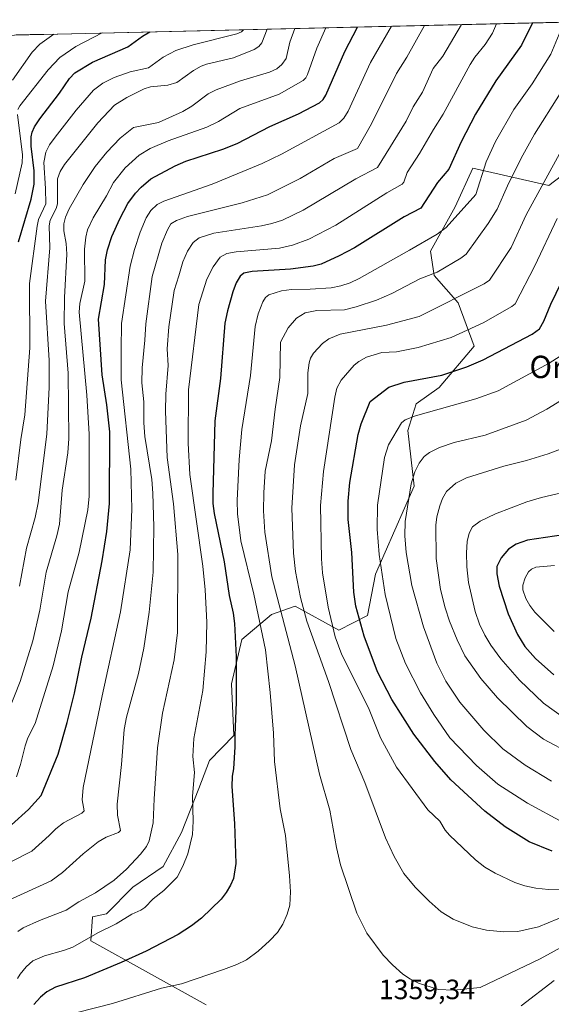
# Model space of a CAD drawing. Units: metres. Extents: x 657977 to 661429, y 4758013 to 4760406.
# Drawn here: x 660281 to 660472, y 4760033 to 4760386 of the extents above; entities that cross this region are included whole.
import ezdxf
from ezdxf.enums import TextEntityAlignment as Align

# ---------------------------------------------------------------- set-up
doc = ezdxf.new("R2010")
doc.units = ezdxf.units.M
doc.header["$MEASUREMENT"] = 0
for name, color, linetype, lineweight in [('Arbolado forestal CxS', 92, 'Continuous', 0), ('Curva de nivel maestra', 36, 'Continuous', 30), ('Curva de nivel normal', 36, 'Continuous', 0), ('Municipio CxS', 142, 'Continuous', 0), ('Pastizal CxS', 92, 'Continuous', 0), ('Rótulo de punto de cota en terreno', 19, 'Continuous', 0), ('Texto cartográfico', 19, 'Continuous', 0)]:
    doc.layers.add(name, color=color, linetype=linetype, lineweight=lineweight)
doc.styles.add('Arial', font='txt', dxfattribs={"height": 0.2})

# ---------------------------------------------------------------- blocks, each defined once
blk = doc.blocks.new('*U150')
at = {"layer": 'Arbolado forestal CxS', "color": 92, "linetype": 'Continuous', "lineweight": 0}
for points in [[(659731.02, 4760367.23, 1152.87), (660514.92, 4760385.51, 1377.65)], [(660481.99, 4760334.6, 1370.37), (660470.83, 4760326.06, 1367.94), (660443.58, 4760332.3, 1354.97), (660437.34, 4760318.51, 1356.07), (660428.45, 4760302.6, 1358.63), (660429.79, 4760293.88, 1362.2), (660438.33, 4760284.03, 1367.38), (660444.07, 4760268.47, 1374.5), (660431.54, 4760253.73, 1378.61), (660423.35, 4760247.92, 1380.19), (660420.28, 4760238.36, 1382.72), (660422.57, 4760218.35, 1387.11), (660408.78, 4760186.82, 1379.85), (660405.83, 4760172.05, 1377.22), (660395.65, 4760166.79, 1371.79), (660379.9, 4760175.33, 1364.25), (660371.5, 4760172.41, 1358.65), (660360.8, 4760163.4, 1352.28), (660357.17, 4760147.49, 1350.34), (660358.01, 4760129.08, 1350.88), (660349.22, 4760120.09, 1348.04), (660345.43, 4760109.98, 1346.63), (660339.19, 4760094.22, 1344.69), (660332.63, 4760082.06, 1344.41), (660321.8, 4760074.7, 1343.73), (660312.38, 4760065.07, 1344.92), (660307.35, 4760064, 1344.48), (660306.69, 4760055.47, 1347.1), (660348.05, 4760032.48, 1359.2)]]:
    blk.add_polyline3d(points, dxfattribs=at)
blk = doc.blocks.new('*U155')
at = {"layer": 'Pastizal CxS', "color": 92, "linetype": 'Continuous', "lineweight": 0}
blk.add_polyline3d([(660481.9877, 4760334.6015, 1370.372), (660470.8267, 4760326.0637, 1367.9376), (660443.5815, 4760332.3031, 1354.966), (660437.3443, 4760318.5101, 1356.0675), (660428.4503, 4760302.5985, 1358.6343), (660429.7939, 4760293.8803, 1362.1954), (660438.3287, 4760284.0285, 1367.3763), (660444.0733, 4760268.4745, 1374.5006), (660431.5403, 4760253.7297, 1378.6132), (660423.3515, 4760247.9229, 1380.1902), (660420.2835, 4760238.3629, 1382.7183), (660422.5709, 4760218.3489, 1387.1149), (660408.7837, 4760186.8233, 1379.8503), (660405.8297, 4760172.0457, 1377.215), (660395.6527, 4760166.7907, 1371.7878), (660379.8971, 4760175.3297, 1364.2486), (660371.4953, 4760172.4121, 1358.6497), (660360.8023, 4760163.4029, 1352.2805), (660357.1709, 4760147.4861, 1350.3415), (660358.0137, 4760129.0775, 1350.8781), (660349.2249, 4760120.0897, 1348.0422), (660345.4287, 4760109.9787, 1346.6336), (660339.1917, 4760094.2159, 1344.6891), (660332.6265, 4760082.0649, 1344.4133), (660321.7955, 4760074.6963, 1343.7252), (660312.3787, 4760065.0655, 1344.9202), (660307.3497, 4760064.0035, 1344.4804), (660306.6935, 4760055.4655, 1347.1008), (660348.0533, 4760032.4775, 1359.2042)], dxfattribs=at)
blk = doc.blocks.new('*U158')
at = {"layer": 'Arbolado forestal CxS', "color": 92, "linetype": 'Continuous', "lineweight": 0}
blk.add_polyline3d([(660481.9877, 4760334.6015, 1370.372), (660470.8267, 4760326.0637, 1367.9376), (660443.5815, 4760332.3031, 1354.966), (660437.3443, 4760318.5101, 1356.0675), (660428.4503, 4760302.5985, 1358.6343), (660429.7939, 4760293.8803, 1362.1954), (660438.3287, 4760284.0285, 1367.3763), (660444.0733, 4760268.4745, 1374.5006), (660431.5403, 4760253.7297, 1378.6132), (660423.3515, 4760247.9229, 1380.1902), (660420.2835, 4760238.3629, 1382.7183), (660422.5709, 4760218.3489, 1387.1149), (660408.7837, 4760186.8233, 1379.8503), (660405.8297, 4760172.0457, 1377.215), (660395.6527, 4760166.7907, 1371.7878), (660379.8971, 4760175.3297, 1364.2486), (660371.4953, 4760172.4121, 1358.6497), (660360.8023, 4760163.4029, 1352.2805), (660357.1709, 4760147.4861, 1350.3415), (660358.0137, 4760129.0775, 1350.8781), (660349.2249, 4760120.0897, 1348.0422), (660345.4287, 4760109.9787, 1346.6336), (660339.1917, 4760094.2159, 1344.6891), (660332.6265, 4760082.0649, 1344.4133), (660321.7955, 4760074.6963, 1343.7252), (660312.3787, 4760065.0655, 1344.9202), (660307.3497, 4760064.0035, 1344.4804), (660306.6935, 4760055.4655, 1347.1008), (660348.0533, 4760032.4775, 1359.2042)], dxfattribs=at)
blk = doc.blocks.new('*U166')
at = {"layer": 'Curva de nivel normal', "color": 36, "linetype": 'Continuous', "lineweight": 0}
blk.add_polyline3d([(660273.38, 4760128.4, 1315), (660281.38, 4760148.36, 1315), (660285.93, 4760162.97, 1315), (660288.42, 4760173.92, 1315), (660290.65, 4760187.6, 1315), (660294.54, 4760200.54, 1315), (660295.45, 4760204.75, 1315), (660296.48, 4760216.87, 1315), (660298.44, 4760230.33, 1315), (660298.79, 4760235.42, 1315), (660298.61, 4760258.86, 1315), (660297.13, 4760276.6, 1315), (660297.25, 4760285.92, 1315), (660298.1, 4760301.52, 1315), (660297.82, 4760305.29, 1315), (660297, 4760309.88, 1315), (660296.99, 4760312.33, 1315), (660297.63, 4760314.81, 1315), (660299, 4760317.69, 1315), (660304.02, 4760326.42, 1315), (660308.28, 4760332.85, 1315), (660312.41, 4760338.09, 1315), (660317.22, 4760343.05, 1315), (660321.99, 4760346.86, 1315), (660331, 4760348.69, 1315), (660339.63, 4760352.65, 1315), (660342.93, 4760354.55, 1315), (660348.74, 4760358.89, 1315), (660351.63, 4760360.35, 1315), (660360.3, 4760363.58, 1315), (660370.7, 4760366.65, 1315), (660373.33, 4760367.85, 1315), (660375.12, 4760369.46, 1315), (660376.69, 4760371.63, 1315), (660378.07, 4760377.42, 1315), (660379.84, 4760382.36, 1315)], dxfattribs=at)
blk = doc.blocks.new('*U168')
at = {"layer": 'Curva de nivel normal', "color": 36, "linetype": 'Continuous', "lineweight": 0}
for points in [[(660279.54, 4760323.17, 1295), (660282.1, 4760334.18, 1295), (660282.24, 4760337.06, 1295), (660280.37, 4760351.49, 1295)], [(660280.57, 4760353.35, 1295), (660281.27, 4760354.65, 1295), (660291.44, 4760367.49, 1295), (660295.62, 4760371.98, 1295), (660301.32, 4760375.94, 1295), (660310.73, 4760380.75, 1295)]]:
    blk.add_polyline3d(points, dxfattribs=at)
blk = doc.blocks.new('*U170')
at = {"layer": 'Curva de nivel normal', "color": 36, "linetype": 'Continuous', "lineweight": 0}
blk.add_polyline3d([(660278.65, 4760363.84, 1290), (660285.68, 4760373.89, 1290), (660288.49, 4760376.69, 1290), (660293.43, 4760380.34, 1290)], dxfattribs=at)
blk = doc.blocks.new('*U172')
at = {"layer": 'Curva de nivel normal', "color": 36, "linetype": 'Continuous', "lineweight": 0}
blk.add_polyline3d([(660279.85, 4760220.57, 1305), (660281.67, 4760235.07, 1305), (660283.11, 4760243.88, 1305), (660284.8, 4760267.93, 1305), (660284.75, 4760291.03, 1305), (660287.42, 4760311.5, 1305), (660287.93, 4760313.92, 1305), (660290.55, 4760319.54, 1305), (660290.51, 4760325.07, 1305), (660289.86, 4760334.32, 1305), (660290.59, 4760338.07, 1305), (660291.94, 4760340.69, 1305), (660293.95, 4760343.47, 1305), (660301.46, 4760353.13, 1305), (660307.71, 4760360.29, 1305), (660310.99, 4760362.72, 1305), (660315.1, 4760364.77, 1305), (660320.75, 4760366.82, 1305), (660327.43, 4760368.29, 1305), (660332.58, 4760372.11, 1305), (660337.23, 4760374.47, 1305), (660343.35, 4760376.5, 1305), (660359.07, 4760380.4, 1305), (660360.75, 4760381.12, 1305), (660361.38, 4760381.93, 1305)], dxfattribs=at)
blk = doc.blocks.new('*U196')
at = {"layer": 'Curva de nivel normal', "color": 36, "linetype": 'Continuous', "lineweight": 0}
blk.add_polyline3d([(660280.06, 4760114.16, 1320), (660281.55, 4760118.68, 1320), (660283.2, 4760125.35, 1320), (660284.08, 4760128.2, 1320), (660286.8, 4760133.37, 1320), (660293.25, 4760154.02, 1320), (660296.15, 4760166.58, 1320), (660298.63, 4760180.52, 1320), (660302.56, 4760194.69, 1320), (660305.69, 4760209.84, 1320), (660306.1, 4760214.73, 1320), (660306.07, 4760237.03, 1320), (660305.27, 4760251, 1320), (660302.51, 4760280.68, 1320), (660302.73, 4760283.81, 1320), (660304.53, 4760291.78, 1320), (660304.44, 4760303.25, 1320), (660304.91, 4760307.64, 1320), (660305.57, 4760310.21, 1320), (660307.56, 4760314.53, 1320), (660312.38, 4760322.38, 1320), (660314.87, 4760327.16, 1320), (660319.04, 4760332.43, 1320), (660324.06, 4760337.01, 1320), (660327.99, 4760339.41, 1320), (660334.41, 4760342.08, 1320), (660348.24, 4760346.97, 1320), (660352.49, 4760349.04, 1320), (660360.17, 4760353.66, 1320), (660374.22, 4760358.88, 1320), (660382.81, 4760363.67, 1320), (660383.78, 4760364.64, 1320), (660384.38, 4760365.84, 1320), (660387.77, 4760375.28, 1320), (660390.959912, 4760382.619739, 1320)], dxfattribs=at)
blk = doc.blocks.new('*U206')
at = {"layer": 'Curva de nivel normal', "color": 36, "linetype": 'Continuous', "lineweight": 0}
blk.add_polyline3d([(660281.1, 4760182.54, 1310), (660283.62, 4760196.13, 1310), (660286.8, 4760207.19, 1310), (660287.88, 4760212.44, 1310), (660290.92, 4760237.01, 1310), (660291.82, 4760253.78, 1310), (660291.81, 4760263.44, 1310), (660290.52, 4760284.61, 1310), (660292.04, 4760303.76, 1310), (660291.82, 4760311.64, 1310), (660292.09, 4760313.63, 1310), (660294.26, 4760317.9, 1310), (660294.75, 4760319.55, 1310), (660294.75, 4760328.47, 1310), (660295.67, 4760331.1, 1310), (660297.33, 4760333.63, 1310), (660309.25, 4760348.57, 1310), (660315.22, 4760354.87, 1310), (660319.65, 4760357.67, 1310), (660325.88, 4760360.75, 1310), (660328.13, 4760361.46, 1310), (660334.28, 4760362.08, 1310), (660337.59, 4760363.01, 1310), (660343.53, 4760367.27, 1310), (660346.31, 4760368.83, 1310), (660348.18, 4760369.53, 1310), (660357.8, 4760371.85, 1310), (660365.23, 4760374.88, 1310), (660366.91, 4760375.9, 1310), (660368.01, 4760377.18, 1310), (660369.97, 4760382.13, 1310)], dxfattribs=at)
blk = doc.blocks.new('*U208')
at = {"layer": 'Curva de nivel normal', "color": 36, "linetype": 'Continuous', "lineweight": 0}
blk.add_polyline3d([(660271.09, 4760080.31, 1330), (660285.53, 4760087.62, 1330), (660291.82, 4760093.13, 1330), (660294.2, 4760095.54, 1330), (660296.97, 4760097.71, 1330), (660303.45, 4760101.18, 1330), (660304.36, 4760102.06, 1330), (660303.6, 4760106.01, 1330), (660304.01, 4760110.35, 1330), (660310.74, 4760143.25, 1330), (660317.35, 4760173.33, 1330), (660320.81, 4760195.52, 1330), (660321.42, 4760210.17, 1330), (660321.02, 4760224.4, 1330), (660317.58, 4760256.46, 1330), (660317.58, 4760267.38, 1330), (660317.76, 4760276.69, 1330), (660320.82, 4760297.19, 1330), (660322.36, 4760303.16, 1330), (660324.44, 4760309.4, 1330), (660326.6, 4760314.54, 1330), (660328.25, 4760317.19, 1330), (660330.44, 4760319.24, 1330), (660332.86, 4760320.53, 1330), (660350.23, 4760326.59, 1330), (660368.18, 4760333.93, 1330), (660375.08, 4760337.29, 1330), (660395.75, 4760348.57, 1330), (660397.41, 4760350.26, 1330), (660398.92, 4760352.69, 1330), (660406.98, 4760370.23, 1330), (660414.54, 4760383.17, 1330)], dxfattribs=at)
blk = doc.blocks.new('*U215')
at = {"layer": 'Curva de nivel maestra', "color": 36, "linetype": 'Continuous', "lineweight": 30}
blk.add_polyline3d([(660476.09, 4760200.88, 1400), (660463.17, 4760198.96, 1400), (660459.15, 4760197.59, 1400), (660456.45, 4760195.75, 1400), (660453.82, 4760192.68, 1400), (660452.29, 4760189.52, 1400), (660452.27, 4760186.89, 1400), (660453.06, 4760182.58, 1400), (660456.3, 4760172.63, 1400), (660459.6, 4760165.19, 1400), (660462.32, 4760160.91, 1400), (660466.14, 4760156.64, 1400), (660472.69, 4760150.72, 1400)], dxfattribs=at)
blk = doc.blocks.new('*U216')
at = {"layer": 'Curva de nivel maestra', "color": 36, "linetype": 'Continuous', "lineweight": 30}
blk.add_polyline3d([(660278.3, 4760097.04, 1325), (660284.33, 4760102.47, 1325), (660288.96, 4760107.52, 1325), (660294.99, 4760122.37, 1325), (660298.22, 4760133.62, 1325), (660300.85, 4760144.24, 1325), (660303.45, 4760157.06, 1325), (660306.88, 4760171.12, 1325), (660310.81, 4760191.58, 1325), (660312.46, 4760202.17, 1325), (660313.36, 4760212.16, 1325), (660313.51, 4760237.79, 1325), (660312.44, 4760247.56, 1325), (660310.8, 4760258.29, 1325), (660309.41, 4760278.2, 1325), (660311.57, 4760290.6, 1325), (660311.96, 4760299.52, 1325), (660312.64, 4760303.03, 1325), (660314.28, 4760307.79, 1325), (660317.05, 4760314.15, 1325), (660320.01, 4760319.69, 1325), (660322.68, 4760323.39, 1325), (660324.74, 4760325.54, 1325), (660328.24, 4760328.44, 1325), (660336.88, 4760333.2, 1325), (660340.77, 4760334.8, 1325), (660354.04, 4760339.09, 1325), (660359.11, 4760341.09, 1325), (660370.83, 4760347.22, 1325), (660381.2, 4760351.74, 1325), (660388.69, 4760355.75, 1325), (660390.01, 4760356.92, 1325), (660390.97, 4760358.5, 1325), (660397.8, 4760374.08, 1325), (660402.25, 4760382.88, 1325), (660402.25, 4760382.88, 1325)], dxfattribs=at)
blk = doc.blocks.new('*U221')
at = {"layer": 'Curva de nivel maestra', "color": 36, "linetype": 'Continuous', "lineweight": 30}
blk.add_polyline3d([(660280.74, 4760305.92, 1300), (660285.31, 4760321.22, 1300), (660286.34, 4760326.59, 1300), (660286.41, 4760331.34, 1300), (660285.32, 4760340.14, 1300), (660285.3, 4760343.53, 1300), (660285.64, 4760345.24, 1300), (660286.47, 4760347.11, 1300), (660288.4, 4760349.95, 1300), (660295.48, 4760359.13, 1300), (660299.07, 4760364.39, 1300), (660301, 4760366.44, 1300), (660307.33, 4760370.26, 1300), (660320, 4760375.76, 1300), (660325.26, 4760379.64, 1300), (660327.9, 4760381.15, 1300)], dxfattribs=at)

msp = doc.modelspace()

# ---------------------------------------------------------------- linework, layer by layer
at = {"layer": 'Arbolado forestal CxS', "color": 92, "linetype": 'Continuous', "lineweight": 0}
msp.add_polyline3d([(660514.92, 4760385.51, 1377.65), (659731.02, 4760367.23, 1152.87)], dxfattribs=at)
at = {"layer": 'Curva de nivel maestra', "color": 36, "linetype": 'Continuous', "lineweight": 30}
for points in [[(660465.06, 4760384.35, 1350), (660461.07, 4760376.37, 1350), (660451.9, 4760363.59, 1350), (660444.64, 4760351.61, 1350), (660439.5, 4760341.8, 1350), (660435.06, 4760331.97, 1350), (660430.92, 4760327.16, 1350), (660425, 4760318.03, 1350), (660418.99, 4760314.93, 1350), (660401.18, 4760303.74, 1350), (660395.77, 4760300.88, 1350), (660389.25, 4760297.96, 1350), (660386.35, 4760297.14, 1350), (660378.24, 4760296.06, 1350), (660364.53, 4760295.31, 1350), (660361.56, 4760294.64, 1350), (660360.24, 4760293.61, 1350), (660358.84, 4760291.2, 1350), (660357.64, 4760287.98, 1350), (660355.7, 4760281.23, 1350), (660354.78, 4760276.81, 1350), (660353.16, 4760256.89, 1350), (660351.17, 4760241.81, 1350), (660350.39, 4760215.74, 1350), (660350.46, 4760212.15, 1350), (660350.93, 4760208.58, 1350), (660354.45, 4760191.22, 1350), (660356.25, 4760179.18, 1350), (660357.73, 4760172.85, 1350), (660358.19, 4760169.1, 1350), (660358.79, 4760157.23, 1350), (660358.84, 4760140.95, 1350), (660358.27, 4760129.09, 1350), (660358.35, 4760124.98, 1350), (660357.87, 4760117.1, 1350), (660357.42, 4760114.46, 1350), (660357.24, 4760110.7, 1350), (660358.19, 4760097.44, 1350), (660358.65, 4760083.14, 1350), (660357.82, 4760077.73, 1350), (660356.81, 4760075.42, 1350), (660355.16, 4760072.82, 1350), (660353.4, 4760070.4, 1350), (660346.33, 4760063.53, 1350), (660342.77, 4760060.82, 1350), (660338, 4760057.76, 1350), (660326.53, 4760051.72, 1350), (660317.61, 4760047.64, 1350), (660304.43, 4760042.23, 1350), (660294.01, 4760038.86, 1350), (660290.99, 4760037.17, 1350), (660288.67, 4760035.25, 1350), (660286.24, 4760032.58, 1350)], [(660472.12, 4760087.54, 1375), (660463.8, 4760090.96, 1375), (660455.17, 4760096.29, 1375), (660447.89, 4760101.88, 1375), (660435.7, 4760113.08, 1375), (660430.01, 4760119.68, 1375), (660422.46, 4760129.55, 1375), (660414.62, 4760141.91, 1375), (660409.5, 4760151.89, 1375), (660404.66, 4760164.57, 1375), (660401.69, 4760175.37, 1375), (660401, 4760180.39, 1375), (660400.22, 4760194.6, 1375), (660398.94, 4760206.36, 1375), (660398.89, 4760212.95, 1375), (660399.56, 4760219.67, 1375), (660402.53, 4760236.89, 1375), (660403.58, 4760240.64, 1375), (660406.85, 4760248.69, 1375), (660413.57, 4760253.87, 1375), (660419, 4760255.61, 1375), (660432.47, 4760258.12, 1375), (660441.54, 4760261.08, 1375), (660447.39, 4760263.61, 1375), (660464.91, 4760272.82, 1375), (660467.47, 4760274.79, 1375), (660469.03, 4760277.51, 1375), (660471.65, 4760283.61, 1375), (660481.26, 4760303.47, 1375)]]:
    msp.add_polyline3d(points, dxfattribs=at)
at = {"layer": 'Curva de nivel normal', "color": 36, "linetype": 'Continuous', "lineweight": 0}
for points in [[(660301.79, 4760029.78, 1355), (660314.45, 4760033, 1355), (660332.02, 4760038.43, 1355), (660339.21, 4760039.98, 1355), (660354.31, 4760045.12, 1355), (660359, 4760046.93, 1355), (660362.46, 4760048.66, 1355), (660366.67, 4760051.73, 1355), (660370.79, 4760055.4, 1355), (660373.59, 4760058.4, 1355), (660375.51, 4760061.39, 1355), (660377.12, 4760064.98, 1355), (660377.98, 4760068.22, 1355), (660378.3, 4760073.02, 1355), (660377.97, 4760078.76, 1355), (660376.44, 4760093.24, 1355), (660374.61, 4760102.75, 1355), (660372.57, 4760119.67, 1355), (660372.17, 4760129.88, 1355), (660371, 4760144.48, 1355), (660369.28, 4760159.67, 1355), (660365.15, 4760179.67, 1355), (660360.44, 4760198.77, 1355), (660359.23, 4760208.47, 1355), (660359.16, 4760213.18, 1355), (660359.88, 4760227.87, 1355), (660360.87, 4760238.64, 1355), (660363.96, 4760257.99, 1355), (660365.57, 4760275.57, 1355), (660366.64, 4760280.16, 1355), (660368.4, 4760284.42, 1355), (660369.36, 4760285.92, 1355), (660370.52, 4760286.9, 1355), (660375.06, 4760288.32, 1355), (660378.6, 4760288.81, 1355), (660385.38, 4760288.9, 1355), (660392.81, 4760289.46, 1355), (660396.36, 4760290.1, 1355), (660399.64, 4760291.22, 1355), (660402.92, 4760292.76, 1355), (660420.88, 4760302.92, 1355), (660430.83, 4760308.7, 1355), (660434.06, 4760311.03, 1355), (660444.66, 4760322.9, 1355), (660448.43, 4760334.52, 1355), (660451.79, 4760341.86, 1355), (660458.3, 4760353.28, 1355), (660464.88, 4760362.52, 1355), (660471.63, 4760373.21, 1355), (660476.37, 4760384.61, 1355)], [(660276.02, 4760069.39, 1335), (660292.48, 4760076.89, 1335), (660296.61, 4760079.95, 1335), (660304.01, 4760086.63, 1335), (660309.28, 4760090.87, 1335), (660312.16, 4760092.63, 1335), (660316.61, 4760094.31, 1335), (660317.4, 4760094.94, 1335), (660316.21, 4760100.53, 1335), (660316.12, 4760104.42, 1335), (660317.74, 4760118.64, 1335), (660318.71, 4760131.19, 1335), (660319.55, 4760135.62, 1335), (660323.84, 4760151.21, 1335), (660325.75, 4760160.26, 1335), (660327.59, 4760173.17, 1335), (660329.03, 4760187.57, 1335), (660329.25, 4760203.79, 1335), (660328.98, 4760215.8, 1335), (660328.58, 4760220.8, 1335), (660326.06, 4760236.18, 1335), (660325.72, 4760241.09, 1335), (660325.71, 4760248.56, 1335), (660325.04, 4760255.33, 1335), (660325.09, 4760260.72, 1335), (660326.05, 4760270.68, 1335), (660326.43, 4760276.49, 1335), (660328.7, 4760293.52, 1335), (660332.21, 4760305.44, 1335), (660334.18, 4760310.24, 1335), (660335.44, 4760312.32, 1335), (660337.44, 4760313.61, 1335), (660341.37, 4760314.95, 1335), (660360.92, 4760319.88, 1335), (660369.98, 4760322.75, 1335), (660381.7, 4760328.61, 1335), (660393.94, 4760335.75, 1335), (660402.24, 4760339.37, 1335), (660407.31, 4760348.21, 1335), (660416.32, 4760366.21, 1335), (660419.93, 4760372.04, 1335), (660426.27, 4760383.44, 1335), (660426.27, 4760383.44, 1335)], [(660280.45, 4760041.9, 1345), (660281.35, 4760043.54, 1345), (660283.53, 4760046.07, 1345), (660285.98, 4760048.25, 1345), (660290.09, 4760050.09, 1345), (660296.87, 4760051.97, 1345), (660300.24, 4760053.22, 1345), (660309.22, 4760058.33, 1345), (660315.83, 4760061.51, 1345), (660321.41, 4760064.95, 1345), (660324.68, 4760066.4, 1345), (660326.11, 4760067.39, 1345), (660329.01, 4760070.52, 1345), (660332.89, 4760073.51, 1345), (660337.64, 4760078.28, 1345), (660339.68, 4760082.18, 1345), (660341.43, 4760086.56, 1345), (660343.1, 4760093.55, 1345), (660343.45, 4760098.28, 1345), (660343.16, 4760107.28, 1345), (660343.81, 4760115.81, 1345), (660343.27, 4760121.49, 1345), (660343.64, 4760127.91, 1345), (660346.84, 4760145.16, 1345), (660348.01, 4760158.99, 1345), (660348.24, 4760169.61, 1345), (660347.74, 4760181.22, 1345), (660346.86, 4760189.75, 1345), (660342.18, 4760222.59, 1345), (660341.63, 4760233.78, 1345), (660341.68, 4760252.86, 1345), (660345.46, 4760283.42, 1345), (660348.28, 4760292.58, 1345), (660350.5, 4760296.9, 1345), (660353.09, 4760300.45, 1345), (660355.4, 4760301.69, 1345), (660358.78, 4760302.3, 1345), (660374.39, 4760303.68, 1345), (660379.03, 4760304.74, 1345), (660384.81, 4760306.83, 1345), (660394.55, 4760311.9, 1345), (660412.76, 4760323.44, 1345), (660418.3, 4760326.61, 1345), (660418.9, 4760327.34, 1345), (660420.13, 4760330.74, 1345), (660424.57, 4760337.52, 1345), (660429.51, 4760346.21, 1345), (660433.05, 4760351.68, 1345), (660442.7, 4760369.49, 1345), (660444.37, 4760372.03, 1345), (660448.1, 4760376.59, 1345), (660450.72, 4760380.68, 1345), (660452.17, 4760384.05, 1345)], [(660439.56, 4760383.75, 1340), (660439.56, 4760383.75, 1340), (660432.84, 4760372.5, 1340), (660429.44, 4760368.04, 1340), (660425.57, 4760359.54, 1340), (660422.22, 4760354.29, 1340), (660419.74, 4760349.21, 1340), (660409.48, 4760332.51, 1340), (660401.73, 4760328.54, 1340), (660382.87, 4760317.22, 1340), (660375.39, 4760313.72, 1340), (660371.58, 4760312.48, 1340), (660367.84, 4760311.68, 1340), (660350.74, 4760308.99, 1340), (660345.52, 4760307.31, 1340), (660343.41, 4760305.68, 1340), (660341.31, 4760302.62, 1340), (660339.69, 4760298.77, 1340), (660338.23, 4760293.71, 1340), (660336.62, 4760288.44, 1340), (660334.64, 4760275.41, 1340), (660334.13, 4760267.6, 1340), (660334.47, 4760261.55, 1340), (660333.54, 4760251.31, 1340), (660333.43, 4760245.27, 1340), (660334.12, 4760228.68, 1340), (660336.4, 4760211.99, 1340), (660337.9, 4760193.88, 1340), (660337.78, 4760165.96, 1340), (660336.57, 4760156.11, 1340), (660332.41, 4760137.08, 1340), (660330.56, 4760124.63, 1340), (660329.38, 4760106.35, 1340), (660329, 4760097.76, 1340), (660327.66, 4760091.25, 1340), (660326.64, 4760089.29, 1340), (660324.55, 4760086.55, 1340), (660319.5, 4760081.11, 1340), (660315.03, 4760077.24, 1340), (660308.43, 4760072.63, 1340), (660302.44, 4760069.38, 1340), (660297.89, 4760066.43, 1340), (660288.31, 4760062.71, 1340), (660282.51, 4760060.07, 1340), (660280.5, 4760058.83, 1340)], [(660487.31, 4760360.6, 1365), (660462.73, 4760315.55, 1365), (660457.41, 4760303.93, 1365), (660449.55, 4760292.13, 1365), (660447.67, 4760290.84, 1365), (660424.37, 4760279.1, 1365), (660412.64, 4760276.03, 1365), (660396.07, 4760272.78, 1365), (660391.99, 4760271.2, 1365), (660389.72, 4760269.54, 1365), (660386.55, 4760266.05, 1365), (660385.5, 4760264.24, 1365), (660384.94, 4760262.5, 1365), (660384.44, 4760258.94, 1365), (660384.48, 4760251.53, 1365), (660381.85, 4760240.03, 1365), (660379.67, 4760225.97, 1365), (660378.8, 4760210.43, 1365), (660379.36, 4760194.36, 1365), (660380.13, 4760187.84, 1365), (660381.86, 4760178.5, 1365), (660384.15, 4760170.02, 1365), (660391.87, 4760148.38, 1365), (660399.94, 4760124.01, 1365), (660404.98, 4760112.17, 1365), (660412.33, 4760092.32, 1365), (660415.41, 4760085.69, 1365), (660418.96, 4760079.59, 1365), (660422.96, 4760074.73, 1365), (660427.95, 4760069.7, 1365), (660432.33, 4760065.87, 1365), (660436.53, 4760063.18, 1365), (660443.4, 4760060.5, 1365), (660448.54, 4760059.25, 1365), (660454.7, 4760058.62, 1365), (660459.79, 4760058.82, 1365), (660467.14, 4760060.47, 1365), (660477.51, 4760064.74, 1365)], [(660481.56, 4760056.49, 1360), (660467.8, 4760049.01, 1360), (660446.32, 4760038.68, 1360), (660436.69, 4760037.78, 1360), (660431.32, 4760038.02, 1360), (660424.16, 4760040.28, 1360), (660421.35, 4760041.68, 1360), (660418.58, 4760043.54, 1360), (660414.84, 4760046.8, 1360), (660411.49, 4760050.32, 1360), (660405.69, 4760058.17, 1360), (660402.08, 4760065.39, 1360), (660396.24, 4760082.73, 1360), (660394.72, 4760088.87, 1360), (660392.35, 4760102.21, 1360), (660388.73, 4760115.17, 1360), (660380.01, 4760154.04, 1360), (660371.53, 4760185.88, 1360), (660369.13, 4760201.9, 1360), (660368.59, 4760209.58, 1360), (660368.67, 4760215.97, 1360), (660369.25, 4760223.71, 1360), (660371.46, 4760234.55, 1360), (660372.74, 4760245.93, 1360), (660374.51, 4760257.28, 1360), (660374.72, 4760269.93, 1360), (660377.41, 4760275.14, 1360), (660380.38, 4760278.58, 1360), (660383.56, 4760280.44, 1360), (660387.66, 4760281.26, 1360), (660397.69, 4760281.6, 1360), (660401.87, 4760282.57, 1360), (660409.12, 4760285.01, 1360), (660414.64, 4760287.37, 1360), (660424.63, 4760292.7, 1360), (660430.89, 4760295.08, 1360), (660439.38, 4760300.09, 1360), (660441.19, 4760301.5, 1360), (660449.16, 4760312.53, 1360), (660452.38, 4760317.59, 1360), (660456.04, 4760325.92, 1360), (660460.98, 4760335.87, 1360), (660465.7, 4760344.46, 1360), (660474.96, 4760359.09, 1360)], [(660473.9, 4760314.3, 1370), (660465.9, 4760297.32, 1370), (660458.76, 4760283.74, 1370), (660457.61, 4760282.76, 1370), (660447.29, 4760276.88, 1370), (660435.85, 4760271.66, 1370), (660424.05, 4760268.03, 1370), (660416.3, 4760266.52, 1370), (660411.02, 4760266.3, 1370), (660405.51, 4760264.53, 1370), (660402.8, 4760263.03, 1370), (660401.12, 4760261.71, 1370), (660396.43, 4760256.34, 1370), (660394.88, 4760253.45, 1370), (660394.15, 4760250.22, 1370), (660390.06, 4760223.58, 1370), (660389.01, 4760211.39, 1370), (660389.39, 4760192.38, 1370), (660389.76, 4760187.36, 1370), (660391.77, 4760174.99, 1370), (660394.3, 4760164.36, 1370), (660396.69, 4760157.92, 1370), (660406.23, 4760138.9, 1370), (660410.52, 4760128.17, 1370), (660416.26, 4760117.65, 1370), (660427.45, 4760102.33, 1370), (660431.77, 4760098.29, 1370), (660433.75, 4760095.08, 1370), (660435.32, 4760093.27, 1370), (660444.54, 4760084.41, 1370), (660447.97, 4760081.82, 1370), (660451.6, 4760079.73, 1370), (660458.64, 4760076.38, 1370), (660462.22, 4760075.11, 1370), (660466.19, 4760074.33, 1370), (660470.8, 4760073.88, 1370), (660483.7, 4760073.94, 1370)], [(660474.98, 4760264.96, 1380), (660471.04, 4760262.38, 1380), (660452.73, 4760252.49, 1380), (660444.67, 4760249.66, 1380), (660423.06, 4760243.58, 1380), (660419.37, 4760242.17, 1380), (660418.01, 4760241, 1380), (660413.39, 4760233.19, 1380), (660411.94, 4760228.61, 1380), (660409.49, 4760211.55, 1380), (660409.34, 4760202.97, 1380), (660410.04, 4760193.86, 1380), (660412.2, 4760179.56, 1380), (660416.03, 4760163.75, 1380), (660419.5, 4760154.78, 1380), (660424.9, 4760144.29, 1380), (660429.64, 4760136.56, 1380), (660435.36, 4760128.24, 1380), (660444.92, 4760118.27, 1380), (660452.63, 4760111.57, 1380), (660463.2, 4760104.75, 1380), (660476.03, 4760097.87, 1380)], [(660480.07, 4760252.06, 1385), (660470.1, 4760245.96, 1385), (660462.75, 4760241.98, 1385), (660448.08, 4760236.66, 1385), (660436.98, 4760233.97, 1385), (660431.74, 4760232.21, 1385), (660428.09, 4760230.44, 1385), (660426.21, 4760228.96, 1385), (660424.44, 4760226.62, 1385), (660422.87, 4760223.48, 1385), (660421.58, 4760219.22, 1385), (660419.33, 4760205.74, 1385), (660419.23, 4760200.57, 1385), (660419.69, 4760194.62, 1385), (660421.73, 4760182.8, 1385), (660425.98, 4760167.98, 1385), (660430.7, 4760154.97, 1385), (660433.99, 4760148.44, 1385), (660438.94, 4760140.98, 1385), (660447.52, 4760130.98, 1385), (660454.36, 4760124.23, 1385), (660462.38, 4760118.38, 1385), (660471.8, 4760112.67, 1385)], [(660478.91, 4760122.45, 1390), (660468.92, 4760127.71, 1390), (660463.02, 4760132.3, 1390), (660452.44, 4760142.57, 1390), (660446.47, 4760149.46, 1390), (660440.77, 4760157.56, 1390), (660438, 4760163.25, 1390), (660435.24, 4760169.98, 1390), (660433.67, 4760174.72, 1390), (660432.09, 4760181.37, 1390), (660430.55, 4760192.49, 1390), (660430.36, 4760204.36, 1390), (660430.77, 4760207.36, 1390), (660431.83, 4760211.35, 1390), (660432.81, 4760213.95, 1390), (660434.21, 4760216.49, 1390), (660437.5, 4760219.46, 1390), (660441.42, 4760221.36, 1390), (660454.69, 4760225.55, 1390), (660462.87, 4760227.54, 1390), (660470.69, 4760229.94, 1390), (660478.54, 4760232.88, 1390)], [(660480.61, 4760217.2, 1395), (660468.28, 4760214.34, 1395), (660462.96, 4760212.72, 1395), (660451.73, 4760208.46, 1395), (660446.26, 4760205.85, 1395), (660443.52, 4760203.79, 1395), (660442.32, 4760201.5, 1395), (660441.66, 4760198.49, 1395), (660441.34, 4760194.45, 1395), (660441.47, 4760189.5, 1395), (660442.09, 4760183.84, 1395), (660444.49, 4760173.4, 1395), (660446.05, 4760168.91, 1395), (660447.89, 4760164.97, 1395), (660450.12, 4760161.34, 1395), (660453.65, 4760156.52, 1395), (660460.41, 4760148.84, 1395), (660468.99, 4760140.64, 1395), (660476.57, 4760135.1, 1395)], [(660472.94, 4760189.98, 1405), (660466.16, 4760189.3, 1405), (660464.62, 4760188.66, 1405), (660463.59, 4760187.71, 1405), (660462.41, 4760185.56, 1405), (660461.51, 4760182.83, 1405), (660461.58, 4760181.26, 1405), (660462.64, 4760178.16, 1405), (660464.05, 4760175.56, 1405), (660465.84, 4760173.21, 1405), (660472.77, 4760166.29, 1405)], [(660472.74, 4760041.27, 1355), (660460.98, 4760032.1, 1355)]]:
    msp.add_polyline3d(points, dxfattribs=at)
at = {"layer": 'Municipio CxS', "color": 142, "linetype": 'Continuous', "lineweight": 0}
msp.add_polyline3d([(660279.93, 4760380.03, 1283.87), (660284.93, 4760380.15, 1286.26), (660289.92, 4760380.26, 1288.18), (660294.92, 4760380.38, 1290.12), (660299.92, 4760380.5, 1291.76), (660304.91, 4760380.61, 1293.06), (660309.91, 4760380.73, 1294.42), (660314.9, 4760380.85, 1295.92), (660319.9, 4760380.96, 1297.33), (660324.9, 4760381.08, 1298.79), (660329.89, 4760381.2, 1299.9), (660334.89, 4760381.31, 1300.6), (660339.88, 4760381.43, 1301.24), (660344.88, 4760381.54, 1301.86), (660349.88, 4760381.66, 1302.31), (660354.87, 4760381.78, 1302.97), (660359.87, 4760381.89, 1304.61), (660364.86, 4760382.01, 1306.99), (660369.86, 4760382.13, 1309.65), (660374.86, 4760382.24, 1312.07), (660379.85, 4760382.36, 1314.6), (660384.85, 4760382.48, 1317.09), (660389.84, 4760382.59, 1319.3), (660394.84, 4760382.71, 1321.31), (660399.84, 4760382.83, 1323.56), (660404.83, 4760382.94, 1325.66), (660409.83, 4760383.06, 1327.56), (660414.82, 4760383.18, 1329.73), (660419.82, 4760383.29, 1331.94), (660424.82, 4760383.41, 1334), (660429.81, 4760383.53, 1335.87), (660434.81, 4760383.64, 1337.58), (660439.8, 4760383.76, 1339.74), (660444.8, 4760383.88, 1341.82), (660449.8, 4760383.99, 1343.67), (660454.79, 4760384.11, 1345.58), (660459.79, 4760384.23, 1347.42), (660464.78, 4760384.34, 1349.46), (660469.78, 4760384.46, 1351.56), (660474.78, 4760384.57, 1353.93)], dxfattribs=at)
at = {"layer": 'Pastizal CxS', "color": 92, "linetype": 'Continuous', "lineweight": 0}
msp.add_polyline3d([(660348.05, 4760032.48, 1359.2), (660306.69, 4760055.47, 1347.1), (660307.35, 4760064, 1344.48), (660312.38, 4760065.07, 1344.92), (660321.8, 4760074.7, 1343.73), (660332.63, 4760082.06, 1344.41), (660339.19, 4760094.22, 1344.69), (660345.43, 4760109.98, 1346.63), (660349.22, 4760120.09, 1348.04), (660358.01, 4760129.08, 1350.88), (660357.17, 4760147.49, 1350.34), (660360.8, 4760163.4, 1352.28), (660371.5, 4760172.41, 1358.65), (660379.9, 4760175.33, 1364.25), (660395.65, 4760166.79, 1371.79), (660405.83, 4760172.05, 1377.22), (660408.78, 4760186.82, 1379.85), (660422.57, 4760218.35, 1387.11), (660420.28, 4760238.36, 1382.72), (660423.35, 4760247.92, 1380.19), (660431.54, 4760253.73, 1378.61), (660444.07, 4760268.47, 1374.5), (660438.33, 4760284.03, 1367.38), (660429.79, 4760293.88, 1362.2), (660428.45, 4760302.6, 1358.63), (660437.34, 4760318.51, 1356.07), (660443.58, 4760332.3, 1354.97), (660470.83, 4760326.06, 1367.94), (660481.99, 4760334.6, 1370.37)], dxfattribs=at)

# ---------------------------------------------------------------- block references
at = {"layer": 'Arbolado forestal CxS', "color": 92, "linetype": 'Continuous', "lineweight": 0}
for name in ['*U150', '*U158']:
    msp.add_blockref(name, (0, 0), dxfattribs=at)
at = {"layer": 'Curva de nivel maestra', "color": 36, "linetype": 'Continuous', "lineweight": 30}
for name in ['*U215', '*U221', '*U216']:
    msp.add_blockref(name, (0, 0), dxfattribs=at)
at = {"layer": 'Curva de nivel normal', "color": 36, "linetype": 'Continuous', "lineweight": 0}
for name in ['*U168', '*U172', '*U206', '*U166', '*U196', '*U208', '*U170']:
    msp.add_blockref(name, (0, 0), dxfattribs=at)
at = {"layer": 'Pastizal CxS', "color": 92, "linetype": 'Continuous', "lineweight": 0}
msp.add_blockref('*U155', (0, 0), dxfattribs=at)

# ---------------------------------------------------------------- texts
at = {"layer": 'Rótulo de punto de cota en terreno', "color": 19, "linetype": 'Continuous', "lineweight": 0, "style": 'Arial'}
msp.add_text('1359,34', height=7, dxfattribs=at).set_placement((660409.97, 4760032.35), align=Align.BOTTOM_LEFT)
at = {"layer": 'Texto cartográfico', "color": 19, "linetype": 'Continuous', "lineweight": 0, "style": 'Arial'}
msp.add_text('Origaratea', height=8, dxfattribs=at).set_placement((660491.09, 4760261.1), align=Align.MIDDLE_CENTER)

doc.saveas('drawing.dxf')
